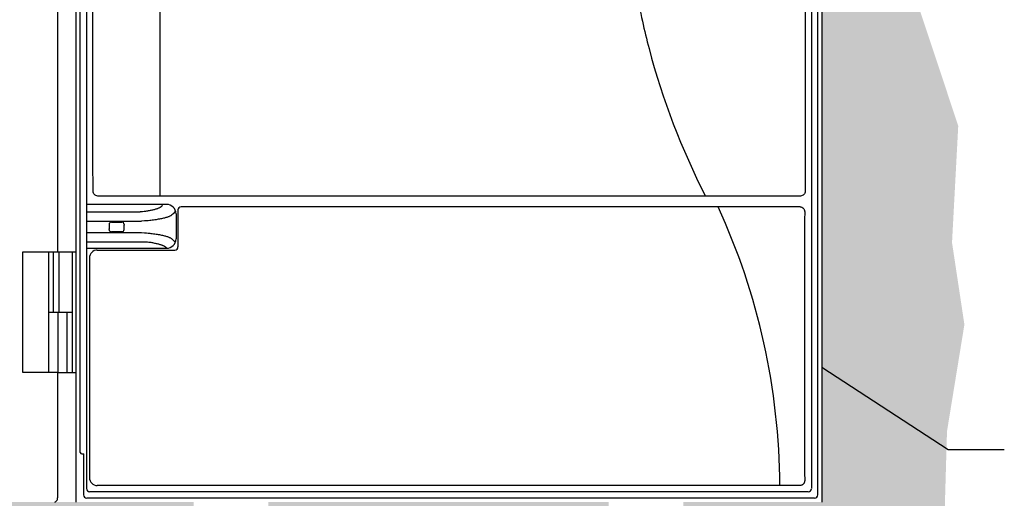
# Model space of a CAD drawing. Units: inches. Extents: x -147.9 to -53.9, y -115.5 to -23.
# Drawn here: x -122.4 to -106.1, y -42 to -34.1 of the extents above; entities that cross this region are included whole.
import ezdxf

# ---------------------------------------------------------------- set-up
doc = ezdxf.new("R2010")
doc.units = ezdxf.units.IN
doc.header["$MEASUREMENT"] = 0
for name, color, linetype in [('HI Deatil 1', 2, 'Continuous'), ('HI Deatil 2', 1, 'Continuous'), ('HI Detail 3', 249, 'Continuous'), ('HI HATCH FILL', 9, 'Continuous'), ('HI Product Outline', 5, 'Continuous'), ('HI Text', 2, 'Continuous')]:
    doc.layers.add(name, color=color, linetype=linetype)
doc.styles.add('DIMS', font='arial.ttf')
doc.dimstyles.new('LandMatters', dxfattribs={"dimtxt": 0.125, "dimasz": 0.125, "dimexe": 0.18, "dimexo": 0.0625, "dimgap": 0.095, "dimtad": 0, "dimdec": 3, "dimzin": 0, "dimdsep": 46, "dimlunit": 4, "dimtxsty": 'DIMS', "dimblk": 'ARCHTICK', "dimcen": 0.075, "dimclrd": 2, "dimclre": 2, "dimclrt": 2, "dimadec": 0, "dimazin": 0, "dimtfac": 1, "dimtdec": 3, "dimtix": 1, "dimtofl": 0, "dimtmove": 1, "dimatfit": 1, "dimfxl": 0.18, "dimtolj": 1, "dimtzin": 0, "dimarcsym": 0})

# ---------------------------------------------------------------- blocks, each defined once
blk = doc.blocks.new('_ARCHTICK')
at = {"color": 0, "linetype": 'ByBlock', "const_width": 0.15}
blk.add_lwpolyline([(-0.5, -0.5), (0.5, 0.5)], dxfattribs=at)

msp = doc.modelspace()

# ---------------------------------------------------------------- hatches: boundary and pattern name
at = {"layer": 'HI HATCH FILL'}
h = msp.add_hatch(dxfattribs=at)
h.set_pattern_fill('AR-SAND', color=256, scale=0.25)
h.set_pattern_definition([(37.5, (-124.54168, -48.54015), (-0.0157483, 0.481706), [0, -0.38, 0, -0.425, 0, -0.40625]), (7.5, (-124.5417, -48.54015), (0.442444, 0.705537), [0, -0.205, 0, -0.3425, 0, -0.13125]), (327.5, (-124.8492, -48.54015), (0.7785355, 0.001415), [0, -0.125, 0, -0.45, 0, -0.5875]), (317.5, (-124.8492, -48.54015), (0.751532, 0.219419), [0, -0.0625, 0, -0.295, 0, -0.3375])])
h.paths.add_polyline_path([(-117.647, -25.755), (-116.5, -24.892), (-115.298, -24.892), (-114.492, -24.329), (-113.11, -23.83), (-111.319, -24.022), (-110.168, -23.651), (-108.594, -23.92), (-107.75, -24.521), (-107.187, -25.505), (-107.417, -27.155), (-107.136, -28.293), (-106.291, -29.661), (-106.867, -31.107), (-107.801, -32.449), (-107.571, -33.792), (-106.894, -35.832), (-106.997, -37.764), (-106.792, -39.121), (-107.08, -40.888), (-107.121, -42.306), (-107.573, -43.54), (-109.054, -43.807), (-110.173, -43.725), (-111.645, -44.018), (-111.645, -43.19), (-111.573, -43.19), (-111.541, -43.177), (-111.528, -43.145), (-111.528, -42.292), (-111.445, -42.292), (-111.445, -42.06), (-109.153, -42.06), (-109.153, -27.886), (-109.006, -27.886), (-108.984, -27.861), (-108.977, -27.84), (-108.555, -27.819), (-108.525, -27.797), (-108.507, -27.761), (-108.487, -27.667), (-108.471, -27.482), (-108.466, -27.213), (-108.476, -27.013), (-108.504, -26.832), (-108.524, -26.786), (-108.556, -26.763), (-108.613, -26.758), (-108.978, -26.742), (-108.987, -26.716), (-108.997, -26.7), (-109.006, -26.695), (-109.153, -26.695), (-109.153, -26.532), (-109.096, -26.532), (-109.096, -25.755)])
h.paths.add_polyline_path([(-118.514, -47.447), (-117.789, -47.003), (-117.257, -45.982), (-116.604, -45.756), (-116.347, -45.331), (-115.839, -44.927), (-115.434, -44.325), (-114.489, -43.965), (-113.678, -43.965), (-113.031, -44.234), (-112.478, -44.372), (-112.478, -43.19), (-112.55, -43.19), (-112.596, -43.145), (-112.596, -42.292), (-112.678, -42.292), (-112.678, -42.06), (-118.314, -42.06), (-118.314, -42.292), (-118.396, -42.292), (-118.396, -43.145), (-118.441, -43.19), (-118.514, -43.19)])
h.paths.add_polyline_path([(-124.403, -42.06), (-119.547, -42.06), (-119.547, -42.292), (-119.464, -42.292), (-119.464, -43.145), (-119.451, -43.177), (-119.419, -43.19), (-119.346, -43.19), (-119.346, -48.54), (-120.334, -47.806), (-120.738, -47.103), (-121.776, -46.642), (-123.364, -45.492), (-124.175, -44.345), (-124.389, -43.504), (-124.542, -42.77)])

# ---------------------------------------------------------------- linework, layer by layer
at = {"layer": 'HI Deatil 1'}
for p, q in [((-121.425, -41.237), (-121.425, -25.874)), ((-109.22, -41.941), (-109.22, -25.874)), ((-109.427, -26.169), (-109.427, -36.915)), ((-109.505, -36.993), (-121.136, -36.993)), ((-119.808, -37.224), (-119.808, -37.836)), ((-109.513, -37.173), (-119.757, -37.173)), ((-121.144, -37.888), (-120.952, -37.888)), ((-120.952, -37.888), (-119.859, -37.888)), ((-121.273, -38.017), (-121.273, -41.657)), ((-121.4, -41.263), (-121.368, -41.263)), ((-121.368, -41.941), (-121.368, -41.263)), ((-109.513, -41.786), (-121.144, -41.786)), ((-121.317, -41.992), (-109.272, -41.992))]:
    msp.add_line(p, q, dxfattribs=at)
for centre, radius, start, end in [((-119.757, -37.224), 0.0516, 90.7197, 180.0724), ((483.205, -39.48), 592.645, 179.784547, 180.215456), ((-121.144, -38.017), 0.129, 89.9862, 180.0138), ((-119.86, -37.836), 0.0517, 270.8688, 0.0106), ((-121.144, -41.657), 0.129, 179.9862, 270.0138), ((-121.317, -41.941), 0.0518, 179.9984, 270.0014)]:
    msp.add_arc(centre, radius, start, end, dxfattribs=at)
for centre, major_axis, ratio, start_param, end_param in [((-121.4, -41.237), (-0.0259, 0), 0.999848, 0, 1.570796), ((-109.272, -41.941), (0.0232, -0.0463), 0.99981, -0.463541, 1.107103)]:
    msp.add_ellipse(centre, major_axis=major_axis, ratio=ratio, start_param=start_param, end_param=end_param, dxfattribs=at)
for points, knots in [([(-121.214, -36.915), (-121.215, -36.021), (-121.217, -32.434), (-121.216, -28.846), (-121.215, -26.221)], [0, 0, 0, 0, 0.249174, 1, 1, 1, 1]), ([(-121.136, -36.993), (-121.147, -36.993), (-121.167, -36.989), (-121.193, -36.971), (-121.21, -36.946), (-121.214, -36.925), (-121.214, -36.915)], [0, 0, 0, 0, 0.251688, 0.50233, 0.751613, 1, 1, 1, 1]), ([(-109.427, -36.915), (-109.427, -36.925), (-109.431, -36.946), (-109.449, -36.971), (-109.475, -36.989), (-109.495, -36.993), (-109.505, -36.993)], [0, 0, 0, 0, 0.248657, 0.498045, 0.748588, 1, 1, 1, 1]), ([(-109.513, -37.173), (-109.508, -37.173), (-109.498, -37.174), (-109.483, -37.178), (-109.47, -37.186), (-109.458, -37.196), (-109.448, -37.207), (-109.441, -37.221), (-109.437, -37.236), (-109.436, -37.246), (-109.436, -37.251)], [0, 0, 0, 0, 0.125366, 0.250672, 0.37587, 0.50093, 0.625846, 0.750637, 0.875338, 1, 1, 1, 1]), ([(-109.436, -41.708), (-109.436, -41.713), (-109.437, -41.723), (-109.441, -41.738), (-109.448, -41.752), (-109.458, -41.764), (-109.47, -41.773), (-109.483, -41.781), (-109.498, -41.785), (-109.508, -41.786), (-109.513, -41.786)], [0, 0, 0, 0, 0.12466, 0.24936, 0.37415, 0.499067, 0.624127, 0.749324, 0.874631, 1, 1, 1, 1])]:
    msp.add_open_spline(points, degree=3, knots=knots, dxfattribs=at)
at = {"layer": 'HI Deatil 2'}
for p, q in [((-119.995, -37.132), (-121.321, -37.132)), ((-121.321, -37.256), (-120.435, -37.256)), ((-119.839, -37.287), (-119.839, -37.702)), ((-121.321, -37.409), (-120.412, -37.409)), ((-121.321, -37.599), (-120.412, -37.599)), ((-121.321, -37.75), (-120.335, -37.75)), ((-121.944, -39.913), (-121.944, -37.919)), ((-121.796, -37.919), (-121.493, -37.919)), ((-121.553, -39.913), (-121.553, -37.919)), ((-121.321, -37.857), (-119.995, -37.857)), ((-121.944, -38.916), (-121.561, -38.916)), ((-121.796, -39.913), (-121.493, -39.913))]:
    msp.add_line(p, q, dxfattribs=at)
msp.add_lwpolyline([(-120.11, -26.092), (-120.11, -30.392), (-120.11, -36.993)], dxfattribs=at)
for centre, radius, start, end in [((-100.243, -31.455), 12.169, 190.0745, 192.551), ((-100.245, -31.455), 12.167, 192.5511, 194.7383), ((-100.247, -31.456), 12.165, 194.7377, 207.0751), ((-119.995, -37.287), 0.155, 359.9965, 89.9956), ((-121.052, -41.848), 11.206, 0.3136, 24.6543), ((-119.995, -37.702), 0.155, 270.0044, 0.0035)]:
    msp.add_arc(centre, radius, start, end, dxfattribs=at)
for points, knots in [([(-120.063, -37.132), (-120.066, -37.147), (-120.074, -37.159), (-120.081, -37.167), (-120.09, -37.174), (-120.102, -37.182), (-120.115, -37.189), (-120.131, -37.196), (-120.149, -37.203), (-120.169, -37.21), (-120.191, -37.217), (-120.224, -37.226), (-120.271, -37.236), (-120.331, -37.247), (-120.374, -37.253), (-120.435, -37.256)], [0, 0, 0, 0, 0.02541, 0.054592, 0.088307, 0.127018, 0.170996, 0.220374, 0.275204, 0.335473, 0.401124, 0.472061, 0.629261, 0.805788, 1, 1, 1, 1]), ([(-119.847, -37.239), (-119.874, -37.276), (-119.898, -37.3), (-119.921, -37.316), (-119.935, -37.324), (-119.952, -37.332), (-119.971, -37.34), (-119.994, -37.347), (-120.02, -37.355), (-120.049, -37.362), (-120.08, -37.369), (-120.128, -37.378), (-120.193, -37.389), (-120.279, -37.4), (-120.339, -37.406), (-120.412, -37.409)], [0, 0, 0, 0, 0.022374, 0.049429, 0.081795, 0.119793, 0.163565, 0.213143, 0.268486, 0.329504, 0.396063, 0.468, 0.627199, 0.805259, 1, 1, 1, 1]), ([(-120.412, -37.599), (-120.339, -37.602), (-120.279, -37.608), (-120.193, -37.619), (-120.128, -37.63), (-120.08, -37.639), (-120.049, -37.647), (-120.02, -37.654), (-119.994, -37.661), (-119.971, -37.669), (-119.952, -37.677), (-119.935, -37.685), (-119.921, -37.693), (-119.911, -37.701), (-119.877, -37.731), (-119.852, -37.763)], [0, 0, 0, 0, 0.194739, 0.3728, 0.531999, 0.603936, 0.670495, 0.731513, 0.786856, 0.836434, 0.880207, 0.918205, 0.950571, 0.977626, 1, 1, 1, 1]), ([(-120.335, -37.75), (-120.302, -37.753), (-120.259, -37.759), (-120.199, -37.77), (-120.152, -37.781), (-120.119, -37.79), (-120.097, -37.796), (-120.077, -37.803), (-120.059, -37.81), (-120.043, -37.817), (-120.03, -37.824), (-120.018, -37.832), (-120.009, -37.839), (-120.002, -37.847), (-119.999, -37.852), (-119.997, -37.857)], [0, 0, 0, 0, 0.194213, 0.370738, 0.527938, 0.598876, 0.664526, 0.724796, 0.779625, 0.829004, 0.872982, 0.911694, 0.945408, 0.974589, 1, 1, 1, 1])]:
    msp.add_open_spline(points, degree=3, knots=knots, dxfattribs=at)
at = {"layer": 'HI Detail 3'}
for p, q in [((-121.321, -26.056), (-121.321, -41.837)), ((-109.324, -25.978), (-109.324, -41.838)), ((-120.949, -37.462), (-120.949, -37.474)), ((-120.949, -37.476), (-120.949, -37.532)), ((-120.908, -37.424), (-120.739, -37.424)), ((-120.697, -37.462), (-120.697, -37.474)), ((-120.697, -37.532), (-120.697, -37.476)), ((-120.949, -37.546), (-120.949, -37.534)), ((-120.739, -37.585), (-120.908, -37.585)), ((-120.697, -37.546), (-120.697, -37.534)), ((-121.866, -38.916), (-121.866, -37.919)), ((-121.774, -38.916), (-121.774, -37.919)), ((-121.798, -38.916), (-121.798, -39.913)), ((-121.646, -38.916), (-121.646, -39.913)), ((-109.376, -41.888), (-121.271, -41.888))]:
    msp.add_line(p, q, dxfattribs=at)
for centre, radius, start, end in [((-120.908, -37.465), 0.0413, 89.9669, 176.2454), ((-120.926, -37.475), 0.0231, 177.0522, 182.0187), ((-120.739, -37.465), 0.0413, 3.7549, 90.033), ((-120.721, -37.475), 0.0231, 357.9794, 2.9507), ((-120.926, -37.533), 0.0231, 177.9794, 182.9507), ((-120.908, -37.544), 0.0413, 183.7549, 270.033), ((-120.739, -37.544), 0.0413, 269.9669, 356.2454), ((-120.721, -37.533), 0.0231, 357.0522, 2.0187), ((-121.27, -41.837), 0.0518, 180.0021, 268.2882), ((-109.376, -41.837), 0.0518, 270.0086, 358.6387)]:
    msp.add_arc(centre, radius, start, end, dxfattribs=at)
at = {"layer": 'HI Product Outline'}
for p, q in [((-121.493, -42.06), (-121.493, -26.532)), ((-109.153, -26.532), (-109.153, -42.06)), ((-121.796, -37.919), (-121.796, -29.635)), ((-122.376, -39.913), (-122.376, -37.919)), ((-122.376, -37.919), (-121.796, -37.919)), ((-121.796, -39.913), (-122.376, -39.913)), ((-121.796, -41.96), (-121.796, -39.913))]:
    msp.add_line(p, q, dxfattribs=at)
at = {"layer": 'HI Product Outline', "start_tangent": (1, 0), "end_tangent": (0, 1)}
msp.add_spline([(-121.846, -42.06), (-121.827, -42.052), (-121.81, -42.031), (-121.8, -41.998), (-121.796, -41.96)], degree=3, dxfattribs=at)

# ---------------------------------------------------------------- leaders
at = {"layer": 'HI Text'}
msp.add_leader([(-109.153, -39.829), (-107.063, -41.189), (-106.132, -41.189)], dimstyle='LandMatters', override={"dimasz": 0.5, "dimgap": 0.095, "dimtad": 0}, dxfattribs=at)

doc.saveas('drawing.dxf')
